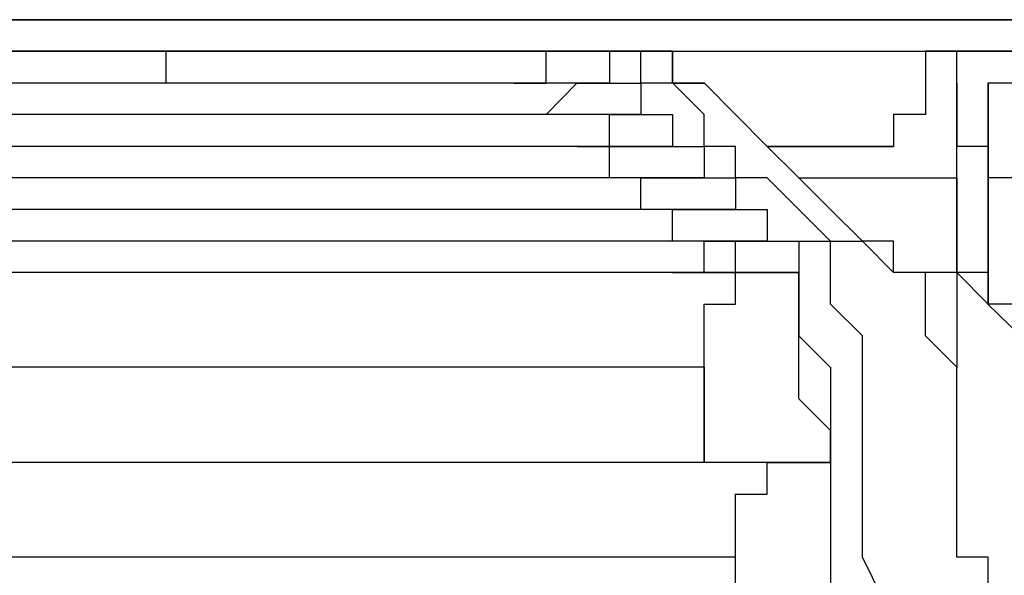
# Model space of a CAD drawing. Extents: x 21 to 196, y -275 to 170.
# Drawn here: x 124 to 125, y -221 to -220 of the extents above; entities that cross this region are included whole.
import ezdxf

# ---------------------------------------------------------------- set-up
doc = ezdxf.new("R2010")
doc.units = 0
doc.layers.add('WARSTWA_1', color=160, linetype='Continuous')

msp = doc.modelspace()

# ---------------------------------------------------------------- linework, layer by layer
at = {"layer": 'WARSTWA_1', "color": 251}
for p, q in [((138.8184, -220.287), (31.0613, -220.287)), ((136.1264, -220.287), (33.7895, -220.287)), ((33.7895, -220.287), (136.1264, -220.287)), ((34.3996, -220.3228), (136.1622, -220.3228)), ((124.3883, -220.3228), (79.6272, -220.3228)), ((124.5316, -220.3228), (124.3883, -220.3228)), ((124.3883, -220.3228), (124.4241, -220.3228)), ((124.3883, -220.359), (124.3883, -220.3228)), ((124.4241, -220.3228), (124.4241, -220.3228)), ((124.4241, -220.3228), (124.4599, -220.3228)), ((124.4599, -220.3228), (124.4599, -220.3228)), ((124.4599, -220.3228), (124.4958, -220.3228)), ((124.4958, -220.3228), (124.4958, -220.3228)), ((124.4958, -220.3228), (124.5316, -220.3228)), ((124.5681, -220.3228), (124.5312, -220.3228)), ((124.5681, -220.3228), (124.5312, -220.3228)), ((124.5316, -220.3228), (124.5316, -220.3228)), ((124.5316, -220.3228), (124.5316, -220.3228)), ((124.5316, -220.3228), (124.5681, -220.3228)), ((124.6039, -220.3228), (124.5681, -220.3228)), ((124.5681, -220.3228), (124.5681, -220.3228)), ((124.5681, -220.3228), (124.5681, -220.3228)), ((124.5681, -220.3228), (124.5681, -220.3228)), ((124.5681, -220.3228), (124.5681, -220.3228)), ((124.5681, -220.3228), (124.5681, -220.3228)), ((124.5681, -220.3228), (124.5681, -220.3228)), ((124.5681, -220.3228), (124.5681, -220.3228)), ((124.5681, -220.3228), (124.5681, -220.3228)), ((124.5681, -220.3228), (124.5681, -220.3228)), ((124.5681, -220.3228), (124.5681, -220.3228)), ((124.6039, -220.3228), (124.5681, -220.3228)), ((124.5681, -220.3228), (124.5681, -220.3228)), ((124.5681, -220.3228), (124.5681, -220.3228)), ((124.5681, -220.3228), (124.6039, -220.3228)), ((124.6398, -220.3228), (124.6039, -220.3228)), ((124.6039, -220.3228), (124.6039, -220.3228)), ((124.6039, -220.3228), (124.6039, -220.3228)), ((124.6039, -220.3228), (124.6039, -220.3228)), ((124.6039, -220.3228), (124.6039, -220.3228)), ((124.6398, -220.3228), (124.6039, -220.3228)), ((124.6039, -220.3228), (124.6039, -220.3228)), ((124.6039, -220.3228), (124.6039, -220.3228)), ((124.6039, -220.3228), (124.6398, -220.3228)), ((124.6756, -220.3228), (124.6398, -220.3228)), ((124.6398, -220.3228), (124.6398, -220.3228)), ((124.6398, -220.3228), (124.6398, -220.3228)), ((124.6398, -220.3228), (124.6398, -220.3228)), ((124.6398, -220.3228), (124.6398, -220.3228)), ((124.6756, -220.3228), (124.6398, -220.3228)), ((124.6398, -220.3228), (124.6398, -220.3228)), ((124.6398, -220.3228), (124.6398, -220.3228)), ((124.6398, -220.3228), (124.6398, -220.3228)), ((124.6398, -220.3228), (124.6756, -220.3228)), ((124.7114, -220.3228), (124.6756, -220.3228)), ((124.6756, -220.3228), (124.6756, -220.3228)), ((124.6756, -220.3228), (124.6756, -220.3228)), ((124.7114, -220.3228), (124.6756, -220.3228)), ((124.6756, -220.3228), (124.6756, -220.3228)), ((124.6756, -220.3228), (124.6756, -220.3228)), ((124.6756, -220.3228), (124.6756, -220.3228)), ((124.6756, -220.3228), (124.7114, -220.3228)), ((124.7473, -220.3228), (124.7114, -220.3228)), ((124.7114, -220.3228), (124.7114, -220.3228)), ((124.7114, -220.3228), (124.7114, -220.3228)), ((124.7473, -220.3228), (124.7114, -220.3228)), ((124.7114, -220.3228), (124.7114, -220.3228)), ((124.7114, -220.3228), (124.7114, -220.3228)), ((124.7114, -220.3228), (124.7114, -220.3228)), ((124.7114, -220.3228), (124.7473, -220.3228)), ((124.7831, -220.3228), (124.7473, -220.3228)), ((124.7473, -220.3228), (124.7473, -220.3228)), ((124.7473, -220.3228), (124.7473, -220.3228)), ((124.7473, -220.3228), (124.7473, -220.3228)), ((124.7473, -220.3228), (124.7473, -220.3228)), ((124.7831, -220.3228), (124.7473, -220.3228)), ((124.7473, -220.3228), (124.7473, -220.3228)), ((124.7473, -220.3228), (124.7473, -220.3228)), ((124.7473, -220.3228), (124.7473, -220.3228)), ((124.7473, -220.3228), (124.7473, -220.3228)), ((124.7473, -220.3228), (124.7831, -220.3228)), ((124.8196, -220.3228), (124.7827, -220.3228)), ((124.8196, -220.3228), (124.7827, -220.3228)), ((124.7831, -220.3228), (124.7831, -220.3228)), ((124.7831, -220.3228), (124.7831, -220.3228)), ((124.7831, -220.3228), (124.7831, -220.3228)), ((124.7831, -220.3228), (124.7831, -220.3228)), ((124.7831, -220.3228), (124.7831, -220.3228)), ((124.7831, -220.3228), (124.7831, -220.3228)), ((124.7831, -220.3228), (124.7831, -220.3228)), ((124.7831, -220.3228), (124.7831, -220.3228)), ((124.7831, -220.3228), (124.7831, -220.3228)), ((124.7831, -220.3228), (124.7831, -220.3228)), ((124.7831, -220.3228), (124.7831, -220.3228)), ((124.7831, -220.3228), (124.8196, -220.3228)), ((124.8547, -220.3228), (124.8196, -220.3228)), ((124.8196, -220.3228), (124.8196, -220.3228)), ((124.8196, -220.3228), (124.8196, -220.3228)), ((124.8196, -220.3228), (124.8196, -220.3228)), ((124.8196, -220.3228), (124.8196, -220.3228)), ((124.8547, -220.3228), (124.8196, -220.3228)), ((124.8196, -220.3228), (124.8196, -220.3228)), ((124.8196, -220.3228), (124.8196, -220.3228)), ((124.8196, -220.3228), (124.8196, -220.3228)), ((124.8196, -220.3228), (124.8196, -220.3228)), ((124.8196, -220.3228), (124.8196, -220.3228)), ((124.8196, -220.3228), (124.8196, -220.3228)), ((124.8196, -220.3228), (124.8547, -220.3228)), ((124.8196, -220.359), (124.8196, -220.3228)), ((124.8196, -220.3228), (124.8547, -220.3228)), ((124.8913, -220.3228), (124.8547, -220.3228)), ((124.8547, -220.3228), (124.8547, -220.3228)), ((124.8547, -220.3228), (124.8547, -220.3228)), ((124.8547, -220.3228), (124.8547, -220.3228)), ((124.8547, -220.3228), (124.8547, -220.3228)), ((124.8547, -220.3228), (124.8547, -220.3228)), ((124.8913, -220.3228), (124.8547, -220.3228)), ((124.8547, -220.3228), (124.8547, -220.3228)), ((124.8547, -220.3228), (124.8547, -220.3228)), ((124.8547, -220.3228), (124.8547, -220.3228)), ((124.8547, -220.3228), (124.8547, -220.3228)), ((124.8547, -220.3228), (124.8547, -220.3228)), ((124.8547, -220.3228), (124.8547, -220.3228)), ((124.8547, -220.3228), (124.8547, -220.3228)), ((124.8547, -220.3228), (124.8547, -220.3228)), ((124.8547, -220.3228), (124.8547, -220.3228)), ((124.8547, -220.3228), (124.8913, -220.3228)), ((124.8547, -220.3228), (124.8547, -220.3228)), ((124.8547, -220.3228), (124.8547, -220.3228)), ((124.8547, -220.3228), (124.8547, -220.3228)), ((124.8547, -220.3228), (124.8547, -220.3228)), ((124.8547, -220.3228), (124.8913, -220.3228)), ((124.9271, -220.3228), (124.8913, -220.3228)), ((124.8913, -220.3228), (124.8913, -220.3228)), ((124.8913, -220.3228), (124.8913, -220.3228)), ((124.8913, -220.3228), (124.8913, -220.3228)), ((124.8913, -220.3228), (124.8913, -220.3228)), ((124.8913, -220.3228), (124.8913, -220.3228)), ((124.8913, -220.3228), (124.8913, -220.3228)), ((124.8913, -220.3228), (124.8913, -220.3228)), ((124.8913, -220.3228), (124.8913, -220.3228)), ((124.8913, -220.3228), (124.8913, -220.3228)), ((124.8913, -220.3228), (124.8913, -220.3228)), ((124.8913, -220.3228), (124.8913, -220.3228)), ((124.8913, -220.3228), (124.8913, -220.3228)), ((124.9271, -220.3228), (124.8913, -220.3228)), ((124.8913, -220.3228), (124.8913, -220.3228)), ((124.8913, -220.3228), (124.8913, -220.3228)), ((124.8913, -220.3228), (124.8913, -220.3228)), ((124.8913, -220.3228), (124.8913, -220.3228)), ((124.8913, -220.3228), (124.8913, -220.3228)), ((124.8913, -220.3228), (124.8913, -220.3228)), ((124.8913, -220.3228), (124.8913, -220.3228)), ((124.8913, -220.3228), (124.8913, -220.3228)), ((124.8913, -220.3228), (124.8913, -220.3228)), ((124.8913, -220.3228), (124.8913, -220.3228)), ((124.8913, -220.3228), (124.8913, -220.3228)), ((124.8913, -220.3228), (124.8913, -220.3228)), ((124.8913, -220.3228), (124.8913, -220.3228)), ((124.8913, -220.3228), (124.8913, -220.359)), ((124.9629, -220.3228), (124.9271, -220.3228)), ((124.9271, -220.3228), (124.9271, -220.3228)), ((124.9271, -220.3228), (124.9271, -220.3228)), ((124.9271, -220.3228), (124.9271, -220.3228)), ((124.9271, -220.3228), (124.9271, -220.3228)), ((124.9271, -220.3228), (124.9271, -220.3228)), ((124.9271, -220.3228), (124.9271, -220.3228)), ((124.9271, -220.3228), (124.9271, -220.3228)), ((124.9271, -220.3228), (124.9271, -220.3228)), ((124.9271, -220.3228), (124.9271, -220.3228)), ((124.9271, -220.3228), (124.9271, -220.3228)), ((124.9271, -220.3228), (124.9271, -220.3228)), ((124.9271, -220.3228), (124.9271, -220.3228)), ((124.9271, -220.3228), (124.9271, -220.3228)), ((124.9271, -220.3228), (124.9271, -220.3228)), ((124.9271, -220.3228), (124.9271, -220.3228)), ((124.9271, -220.3228), (124.9271, -220.3228)), ((124.9271, -220.3228), (124.9271, -220.3228)), ((124.9271, -220.3228), (124.9271, -220.3228)), ((124.9271, -220.3228), (124.9271, -220.3228)), ((124.9271, -220.3228), (124.9271, -220.3228)), ((124.9271, -220.3228), (124.9271, -220.3228)), ((124.9271, -220.3228), (124.9271, -220.3228)), ((124.9271, -220.3228), (124.9271, -220.3228)), ((124.9271, -220.3228), (124.9271, -220.3228)), ((124.9271, -220.3228), (124.9271, -220.3228)), ((124.9271, -220.359), (124.9271, -220.3228)), ((124.9271, -220.3228), (124.9271, -220.3228)), ((124.9271, -220.3228), (124.9271, -220.3228)), ((124.9271, -220.3228), (124.9271, -220.3228)), ((124.9271, -220.3228), (124.9271, -220.3228)), ((124.9271, -220.3228), (124.9271, -220.3228)), ((124.9271, -220.3228), (124.9271, -220.3228)), ((124.9271, -220.3228), (124.9271, -220.3228)), ((124.9271, -220.3228), (124.9271, -220.3228)), ((124.9271, -220.3228), (124.9629, -220.3228)), ((124.9629, -220.359), (124.9629, -220.3228)), ((124.9629, -220.3228), (124.9629, -220.3228)), ((124.9629, -220.3228), (124.9629, -220.3228)), ((124.9629, -220.3228), (124.9629, -220.3228)), ((124.9629, -220.3228), (124.9629, -220.3228)), ((124.9629, -220.3228), (124.9629, -220.3228)), ((124.9629, -220.3228), (124.9629, -220.3228)), ((124.9629, -220.3228), (124.9629, -220.3228)), ((124.9629, -220.3228), (124.9629, -220.3228)), ((124.9629, -220.3228), (124.9629, -220.3228)), ((124.9629, -220.3228), (124.9629, -220.3228)), ((124.9629, -220.3228), (124.9629, -220.3228)), ((124.9629, -220.3228), (124.9629, -220.3228)), ((124.9629, -220.3228), (124.9629, -220.3228)), ((124.9629, -220.3228), (124.9629, -220.3228)), ((124.9629, -220.3228), (124.9629, -220.3228)), ((124.9629, -220.3228), (124.9629, -220.3228)), ((124.9629, -220.3228), (124.9629, -220.3228)), ((124.9629, -220.3228), (124.9629, -220.3228)), ((124.9629, -220.3228), (124.9629, -220.359)), ((125.2854, -220.3228), (125.2502, -220.3228)), ((125.2502, -220.3228), (125.2502, -220.3228)), ((125.2502, -220.3228), (125.2502, -220.3228)), ((125.2502, -220.3228), (125.2502, -220.3228)), ((125.2502, -220.3228), (125.2502, -220.3228)), ((125.2502, -220.3228), (125.2502, -220.3228)), ((125.2502, -220.3228), (125.2502, -220.3228)), ((125.2502, -220.3228), (125.2502, -220.359)), ((125.2854, -220.359), (125.2854, -220.3228)), ((125.2854, -220.3228), (125.2854, -220.3228)), ((125.2854, -220.3228), (125.2854, -220.3228)), ((125.2854, -220.3228), (125.2854, -220.3228)), ((125.2854, -220.3228), (125.2854, -220.3228)), ((125.2854, -220.3228), (125.2854, -220.3228)), ((125.2854, -220.3228), (125.2854, -220.3228)), ((125.2854, -220.3228), (125.2854, -220.3228)), ((125.2854, -220.3228), (125.2854, -220.3228)), ((125.2854, -220.3228), (125.2854, -220.3228)), ((125.2854, -220.3228), (125.2854, -220.3228)), ((125.2854, -220.3228), (125.2854, -220.3228)), ((125.2854, -220.3228), (125.2854, -220.3228)), ((125.2854, -220.3228), (125.2854, -220.3228)), ((125.2854, -220.3228), (125.2854, -220.3228)), ((125.2854, -220.3228), (125.2854, -220.3228)), ((125.2854, -220.3228), (125.2854, -220.3228)), ((125.2854, -220.3228), (125.2854, -220.3228)), ((125.2854, -220.3228), (125.2854, -220.3228)), ((125.2854, -220.3228), (125.2854, -220.3228)), ((125.2854, -220.3228), (125.2854, -220.3228)), ((125.2854, -220.3228), (125.2854, -220.3228)), ((125.2854, -220.3228), (125.2854, -220.3228)), ((125.2854, -220.3228), (125.2854, -220.3228)), ((125.2854, -220.3228), (125.2854, -220.3228)), ((125.2854, -220.3228), (125.2854, -220.3228)), ((125.2854, -220.3228), (125.2854, -220.3228)), ((125.2854, -220.3228), (125.2854, -220.3228)), ((136.1622, -220.3228), (125.2854, -220.3228)), ((124.8913, -220.359), (79.6268, -220.359)), ((124.7831, -220.359), (124.8196, -220.359)), ((124.8196, -220.3948), (124.8547, -220.3586)), ((124.8196, -220.359), (124.8196, -220.359)), ((124.8196, -220.359), (124.8196, -220.359)), ((124.8547, -220.359), (124.8547, -220.359)), ((124.8547, -220.359), (124.8547, -220.359)), ((124.8547, -220.359), (124.8547, -220.359)), ((124.8547, -220.359), (124.8547, -220.359)), ((124.8547, -220.359), (124.8913, -220.359)), ((124.8913, -220.359), (124.8913, -220.359)), ((124.8913, -220.359), (124.8913, -220.359)), ((124.8913, -220.359), (124.8913, -220.359)), ((124.8913, -220.359), (124.8913, -220.359)), ((124.8913, -220.359), (124.8913, -220.359)), ((124.8913, -220.359), (124.8913, -220.359)), ((124.8913, -220.359), (124.8913, -220.359)), ((124.8913, -220.359), (124.8913, -220.359)), ((124.8913, -220.359), (124.8913, -220.359)), ((124.8913, -220.359), (124.8913, -220.359)), ((124.8913, -220.359), (124.8913, -220.359)), ((124.8913, -220.359), (124.8913, -220.359)), ((124.8913, -220.359), (124.8913, -220.359)), ((124.8913, -220.359), (124.8913, -220.359)), ((124.8913, -220.359), (124.8913, -220.359)), ((124.8913, -220.359), (124.8913, -220.359)), ((124.8913, -220.359), (124.8913, -220.359)), ((124.8913, -220.359), (124.8913, -220.359)), ((124.8913, -220.359), (124.8913, -220.359)), ((124.8913, -220.359), (124.8913, -220.359)), ((124.8913, -220.359), (124.8913, -220.359)), ((124.8913, -220.359), (124.8913, -220.359)), ((124.8913, -220.359), (124.8913, -220.359)), ((124.8913, -220.359), (124.9271, -220.359)), ((124.8913, -220.359), (124.8913, -220.359)), ((124.8913, -220.359), (124.8913, -220.359)), ((124.8913, -220.359), (124.8913, -220.359)), ((124.8913, -220.359), (124.8913, -220.359)), ((124.8913, -220.359), (124.8913, -220.359)), ((124.8913, -220.359), (124.8913, -220.359)), ((124.8913, -220.359), (124.8913, -220.359)), ((124.8913, -220.359), (124.8913, -220.359)), ((124.8913, -220.359), (124.8913, -220.359)), ((124.8913, -220.359), (124.8913, -220.359)), ((124.8913, -220.359), (124.8913, -220.359)), ((124.8913, -220.359), (124.8913, -220.359)), ((124.8913, -220.359), (124.8913, -220.359)), ((124.8913, -220.359), (124.8913, -220.359)), ((124.8913, -220.359), (124.8913, -220.359)), ((124.9271, -220.359), (124.9271, -220.359)), ((124.9271, -220.359), (124.9271, -220.3952)), ((124.9629, -220.359), (124.9271, -220.359)), ((124.9987, -220.3948), (124.9629, -220.3586)), ((124.9987, -220.359), (124.9629, -220.359)), ((124.9629, -220.359), (124.9987, -220.359)), ((125.0346, -220.3948), (124.9987, -220.3586)), ((124.9987, -220.359), (124.9987, -220.359)), ((124.9987, -220.359), (124.9987, -220.359)), ((124.9987, -220.359), (124.9987, -220.359)), ((124.9987, -220.359), (124.9987, -220.359)), ((124.9987, -220.359), (124.9987, -220.359)), ((124.9987, -220.359), (124.9987, -220.359)), ((124.9987, -220.359), (124.9987, -220.359)), ((124.9987, -220.359), (124.9987, -220.359)), ((124.9987, -220.359), (124.9987, -220.359)), ((124.9987, -220.359), (124.9987, -220.359)), ((124.9987, -220.359), (124.9987, -220.359)), ((124.9987, -220.359), (124.9987, -220.359)), ((124.9987, -220.359), (124.9987, -220.359)), ((124.9987, -220.359), (124.9987, -220.359)), ((124.9987, -220.359), (124.9987, -220.359)), ((124.9987, -220.359), (124.9987, -220.359)), ((124.9987, -220.359), (124.9987, -220.359)), ((124.9987, -220.359), (124.9987, -220.359)), ((124.9987, -220.359), (124.9987, -220.359)), ((124.9987, -220.359), (124.9987, -220.359)), ((124.9987, -220.359), (124.9987, -220.359)), ((124.9987, -220.359), (124.9987, -220.359)), ((124.9987, -220.359), (124.9987, -220.359)), ((124.9987, -220.359), (124.9987, -220.359)), ((124.9987, -220.359), (124.9987, -220.359)), ((124.9987, -220.359), (124.9987, -220.359)), ((124.9987, -220.359), (124.9987, -220.359)), ((124.9987, -220.359), (124.9987, -220.359)), ((124.9987, -220.359), (124.9987, -220.359)), ((124.9987, -220.359), (124.9987, -220.359)), ((124.9987, -220.359), (124.9987, -220.359)), ((124.9987, -220.359), (124.9987, -220.359)), ((124.9987, -220.359), (124.9987, -220.359)), ((124.9987, -220.359), (124.9987, -220.359)), ((124.9987, -220.359), (124.9987, -220.359)), ((124.9987, -220.359), (124.9987, -220.359)), ((124.9987, -220.359), (124.9987, -220.359)), ((124.9987, -220.359), (124.9987, -220.359)), ((124.9987, -220.359), (124.9987, -220.359)), ((124.9987, -220.359), (124.9987, -220.359)), ((124.9987, -220.359), (124.9987, -220.359)), ((124.9987, -220.359), (124.9987, -220.359)), ((124.9987, -220.359), (124.9987, -220.359)), ((124.9987, -220.359), (124.9987, -220.359)), ((124.9987, -220.359), (124.9987, -220.359)), ((124.9987, -220.359), (124.9987, -220.359)), ((124.9987, -220.359), (124.9987, -220.359)), ((124.9987, -220.359), (124.9987, -220.359)), ((124.9987, -220.359), (124.9987, -220.359)), ((124.9987, -220.359), (124.9987, -220.359)), ((124.9987, -220.359), (124.9987, -220.359)), ((124.9987, -220.359), (124.9987, -220.359)), ((124.9987, -220.359), (124.9987, -220.359)), ((124.9987, -220.359), (124.9987, -220.359)), ((125.2502, -220.359), (125.2502, -220.359)), ((125.2502, -220.359), (125.2502, -220.359)), ((125.2502, -220.359), (125.2502, -220.359)), ((125.2502, -220.359), (125.2502, -220.359)), ((125.2502, -220.359), (125.2502, -220.359)), ((125.2502, -220.359), (125.2502, -220.359)), ((125.2502, -220.359), (125.2502, -220.3952)), ((125.2854, -220.3948), (125.2854, -220.3586)), ((125.2854, -220.359), (125.2854, -220.359)), ((125.2854, -220.359), (125.2854, -220.359)), ((125.2854, -220.359), (125.2854, -220.359)), ((125.2854, -220.359), (125.2854, -220.431)), ((125.2854, -220.359), (125.2854, -220.359)), ((125.2854, -220.359), (125.2854, -220.359)), ((125.2854, -220.359), (125.2854, -220.359)), ((125.3212, -220.3948), (125.3212, -220.3586)), ((125.3212, -220.359), (125.3212, -220.359)), ((125.3212, -220.359), (125.3212, -220.359)), ((125.3212, -220.359), (125.3212, -220.359)), ((125.3212, -220.359), (125.3212, -220.359)), ((125.3212, -220.359), (125.3212, -220.359)), ((125.3212, -220.359), (125.3212, -220.359)), ((125.3212, -220.359), (125.3212, -220.359)), ((125.3212, -220.359), (125.3212, -220.359)), ((125.3212, -220.359), (125.3212, -220.359)), ((125.3212, -220.359), (125.3212, -220.359)), ((125.3212, -220.359), (125.3212, -220.359)), ((125.3212, -220.359), (125.3212, -220.359)), ((125.3212, -220.359), (125.3212, -220.3952)), ((136.1622, -220.359), (125.3212, -220.359)), ((124.9271, -220.3948), (79.6272, -220.3948)), ((124.8196, -220.3948), (124.8196, -220.3948)), ((124.8196, -220.3948), (124.8196, -220.3948)), ((124.8196, -220.3948), (124.8196, -220.3948)), ((124.8196, -220.3948), (124.8196, -220.3948)), ((124.8196, -220.3948), (124.8196, -220.3948)), ((124.8196, -220.3948), (124.8196, -220.3948)), ((124.8196, -220.3948), (124.8196, -220.3948)), ((124.8196, -220.3948), (124.8196, -220.3948)), ((124.8196, -220.3948), (124.8196, -220.3948)), ((124.8196, -220.3948), (124.8196, -220.3948)), ((124.8913, -220.431), (124.8913, -220.3948)), ((124.8913, -220.3948), (124.8913, -220.3948)), ((124.8913, -220.3948), (124.8913, -220.3948)), ((124.8913, -220.3948), (124.9271, -220.3948)), ((124.9271, -220.3948), (124.9271, -220.3948)), ((124.9271, -220.3948), (124.9271, -220.3948)), ((124.9271, -220.3948), (124.9271, -220.3948)), ((124.9271, -220.3948), (124.9271, -220.3948)), ((124.9271, -220.3948), (124.9271, -220.3948)), ((124.9271, -220.3948), (124.9271, -220.3948)), ((124.9271, -220.3948), (124.9271, -220.3948)), ((124.9271, -220.3948), (124.9271, -220.3948)), ((124.9271, -220.3948), (124.9271, -220.3948)), ((124.9271, -220.3948), (124.9271, -220.3948)), ((124.9271, -220.3948), (124.9271, -220.3948)), ((124.9271, -220.3948), (124.9271, -220.3948)), ((124.9271, -220.3948), (124.9271, -220.3948)), ((124.9271, -220.3948), (124.9629, -220.3948)), ((124.9271, -220.3948), (124.9271, -220.3948)), ((124.9271, -220.3948), (124.9271, -220.3948)), ((124.9271, -220.3948), (124.9271, -220.3948)), ((124.9271, -220.3948), (124.9271, -220.3948)), ((124.9271, -220.3948), (124.9271, -220.3948)), ((124.9271, -220.3948), (124.9271, -220.3948)), ((124.9271, -220.3948), (124.9271, -220.3948)), ((124.9271, -220.3948), (124.9271, -220.3948)), ((124.9271, -220.3948), (124.9271, -220.3948)), ((124.9271, -220.3948), (124.9271, -220.3948)), ((124.9271, -220.3948), (124.9271, -220.3948)), ((124.9271, -220.3948), (124.9271, -220.3948)), ((124.9629, -220.3948), (124.9629, -220.3948)), ((124.9629, -220.3948), (124.9629, -220.3948)), ((124.9629, -220.3948), (124.9629, -220.3948)), ((124.9629, -220.3948), (124.9629, -220.3948)), ((124.9629, -220.3948), (124.9629, -220.3948)), ((124.9629, -220.3948), (124.9629, -220.3948)), ((124.9629, -220.3948), (124.9629, -220.3948)), ((124.9629, -220.3948), (124.9629, -220.3948)), ((124.9629, -220.3948), (124.9629, -220.3948)), ((124.9629, -220.3948), (124.9629, -220.3948)), ((124.9629, -220.3948), (124.9629, -220.3948)), ((124.9629, -220.3948), (124.9629, -220.3948)), ((124.9629, -220.3948), (124.9629, -220.3948)), ((124.9629, -220.3948), (124.9629, -220.3948)), ((124.9629, -220.3948), (124.9629, -220.431)), ((124.9987, -220.431), (124.9987, -220.3948)), ((125.0704, -220.431), (125.0346, -220.3948)), ((125.0346, -220.3948), (125.0346, -220.3948)), ((125.2502, -220.3948), (125.2134, -220.3948)), ((125.2137, -220.3948), (125.2137, -220.3948)), ((125.2137, -220.3948), (125.2137, -220.431)), ((125.2502, -220.3948), (125.2502, -220.3948)), ((125.2854, -220.431), (125.2854, -220.3948)), ((125.2854, -220.3948), (125.2854, -220.3948)), ((125.2854, -220.3948), (125.2854, -220.3948)), ((125.2854, -220.3948), (125.2854, -220.3948)), ((125.3212, -220.431), (125.3212, -220.3948)), ((125.3212, -220.3948), (125.3212, -220.3948)), ((125.3212, -220.3948), (125.3212, -220.3948)), ((125.3212, -220.3948), (125.3212, -220.3948)), ((125.3212, -220.3948), (125.3212, -220.3948)), ((125.3212, -220.3948), (125.3212, -220.3948)), ((125.3212, -220.3948), (125.3212, -220.3948)), ((125.3212, -220.3948), (125.3212, -220.431)), ((124.9629, -220.431), (79.6272, -220.431)), ((124.8547, -220.431), (124.8547, -220.431)), ((124.8547, -220.431), (124.8913, -220.431)), ((124.8913, -220.4668), (124.8913, -220.431)), ((124.8913, -220.431), (124.9271, -220.431)), ((124.9271, -220.431), (124.9271, -220.431)), ((124.9271, -220.431), (124.9271, -220.431)), ((124.9271, -220.431), (124.9271, -220.431)), ((124.9271, -220.431), (124.9271, -220.431)), ((124.9271, -220.431), (124.9629, -220.431)), ((124.9629, -220.431), (124.9629, -220.431)), ((124.9629, -220.431), (124.9629, -220.431)), ((124.9629, -220.431), (124.9629, -220.431)), ((124.9629, -220.431), (124.9629, -220.431)), ((124.9629, -220.431), (124.9629, -220.431)), ((124.9629, -220.431), (124.9629, -220.431)), ((124.9629, -220.431), (124.9629, -220.431)), ((124.9629, -220.431), (124.9629, -220.431)), ((124.9629, -220.431), (124.9629, -220.431)), ((124.9629, -220.431), (124.9629, -220.431)), ((124.9629, -220.431), (124.9629, -220.431)), ((124.9629, -220.431), (124.9629, -220.431)), ((124.9629, -220.431), (124.9629, -220.431)), ((124.9629, -220.431), (124.9629, -220.431)), ((124.9629, -220.431), (124.9629, -220.431)), ((124.9629, -220.431), (124.9629, -220.431)), ((124.9629, -220.431), (124.9629, -220.431)), ((124.9629, -220.431), (124.9629, -220.431)), ((124.9629, -220.431), (124.9629, -220.431)), ((124.9629, -220.431), (124.9629, -220.431)), ((124.9629, -220.431), (124.9629, -220.431)), ((124.9629, -220.431), (124.9629, -220.431)), ((124.9629, -220.431), (124.9629, -220.431)), ((124.9629, -220.431), (124.9629, -220.431)), ((124.9629, -220.431), (124.9629, -220.431)), ((124.9629, -220.431), (124.9629, -220.431)), ((124.9629, -220.431), (124.9629, -220.431)), ((124.9629, -220.431), (124.9629, -220.431)), ((124.9629, -220.431), (124.9629, -220.431)), ((124.9629, -220.431), (124.9629, -220.431)), ((124.9629, -220.431), (124.9629, -220.431)), ((124.9629, -220.431), (124.9629, -220.431)), ((124.9629, -220.431), (124.9629, -220.431)), ((124.9629, -220.431), (124.9629, -220.431)), ((124.9629, -220.431), (124.9629, -220.431)), ((124.9629, -220.431), (124.9629, -220.431)), ((124.9629, -220.431), (124.9629, -220.431)), ((124.9629, -220.431), (124.9629, -220.431)), ((124.9629, -220.431), (124.9629, -220.431)), ((124.9629, -220.431), (124.9629, -220.431)), ((124.9629, -220.431), (124.9987, -220.431)), ((124.9987, -220.431), (124.9987, -220.431)), ((124.9987, -220.431), (124.9987, -220.4668)), ((125.0346, -220.431), (124.9987, -220.431)), ((125.0346, -220.4668), (125.0346, -220.431)), ((125.1062, -220.4668), (125.0704, -220.431)), ((125.0704, -220.431), (125.2137, -220.431)), ((125.1062, -220.431), (125.0704, -220.431)), ((125.0704, -220.431), (125.0704, -220.431)), ((125.1421, -220.431), (125.1062, -220.431)), ((125.1062, -220.431), (125.1062, -220.431)), ((125.1786, -220.431), (125.1421, -220.431)), ((125.1421, -220.431), (125.1421, -220.431)), ((125.2137, -220.431), (125.1786, -220.431)), ((125.1786, -220.431), (125.1786, -220.431)), ((125.2137, -220.431), (125.2137, -220.431)), ((125.2137, -220.431), (125.2137, -220.431)), ((125.2854, -220.5743), (125.2854, -220.431)), ((125.2854, -220.431), (125.2854, -220.431)), ((125.2854, -220.431), (125.2854, -220.431)), ((125.3212, -220.431), (125.2854, -220.431)), ((125.3212, -220.4668), (125.3212, -220.431)), ((125.3212, -220.431), (125.3212, -220.431)), ((125.3212, -220.431), (125.3212, -220.431)), ((125.3212, -220.431), (125.3212, -220.431)), ((125.3212, -220.431), (125.3212, -220.4668)), ((124.9987, -220.4668), (79.6275, -220.4668)), ((124.8913, -220.4668), (124.8913, -220.4668)), ((124.9271, -220.5026), (124.9271, -220.4668)), ((124.9271, -220.4668), (124.9271, -220.4668)), ((124.9271, -220.4668), (124.9629, -220.4668)), ((124.9629, -220.4668), (124.9629, -220.4668)), ((124.9629, -220.4668), (124.9629, -220.4668)), ((124.9629, -220.4668), (124.9629, -220.4668)), ((124.9629, -220.4668), (124.9987, -220.4668)), ((124.9987, -220.4668), (124.9987, -220.4668)), ((124.9987, -220.4668), (124.9987, -220.4668)), ((124.9987, -220.4668), (124.9987, -220.4668)), ((124.9987, -220.4668), (124.9987, -220.4668)), ((124.9987, -220.4668), (124.9987, -220.4668)), ((124.9987, -220.4668), (124.9987, -220.4668)), ((124.9987, -220.4668), (124.9987, -220.4668)), ((124.9987, -220.4668), (124.9987, -220.4668)), ((124.9987, -220.4668), (124.9987, -220.4668)), ((124.9987, -220.4668), (124.9987, -220.4668)), ((124.9987, -220.4668), (124.9987, -220.4668)), ((124.9987, -220.4668), (124.9987, -220.4668)), ((124.9987, -220.4668), (124.9987, -220.4668)), ((124.9987, -220.4668), (124.9987, -220.4668)), ((124.9987, -220.4668), (124.9987, -220.4668)), ((124.9987, -220.4668), (124.9987, -220.4668)), ((124.9987, -220.4668), (124.9987, -220.4668)), ((124.9987, -220.4668), (124.9987, -220.4668)), ((124.9987, -220.4668), (124.9987, -220.4668)), ((124.9987, -220.4668), (124.9987, -220.4668)), ((124.9987, -220.4668), (124.9987, -220.4668)), ((124.9987, -220.4668), (124.9987, -220.4668)), ((124.9987, -220.4668), (124.9987, -220.4668)), ((124.9987, -220.4668), (124.9987, -220.4668)), ((124.9987, -220.4668), (124.9987, -220.4668)), ((124.9987, -220.4668), (124.9987, -220.4668)), ((124.9987, -220.4668), (124.9987, -220.4668)), ((124.9987, -220.4668), (124.9987, -220.4668)), ((124.9987, -220.4668), (124.9987, -220.4668)), ((124.9987, -220.4668), (124.9987, -220.4668)), ((124.9987, -220.4668), (124.9987, -220.4668)), ((124.9987, -220.4668), (124.9987, -220.4668)), ((124.9987, -220.4668), (124.9987, -220.4668)), ((124.9987, -220.4668), (124.9987, -220.4668)), ((124.9987, -220.4668), (124.9987, -220.4668)), ((124.9987, -220.4668), (125.0346, -220.4668)), ((125.0346, -220.4668), (125.0346, -220.4668)), ((125.0346, -220.4668), (125.0346, -220.4668)), ((125.0346, -220.4668), (125.0346, -220.4668)), ((125.0346, -220.4668), (125.0346, -220.4668)), ((125.0346, -220.4668), (125.0346, -220.4668)), ((125.0346, -220.4668), (125.0346, -220.5026)), ((125.0704, -220.4668), (125.0346, -220.4668)), ((125.1062, -220.5026), (125.0704, -220.4668)), ((125.1421, -220.5026), (125.1062, -220.4668)), ((125.1062, -220.4668), (125.1062, -220.4668)), ((125.1062, -220.4668), (125.1421, -220.4668)), ((125.1421, -220.4668), (125.1421, -220.4668)), ((125.1421, -220.4668), (125.1421, -220.4668)), ((125.1421, -220.4668), (125.1421, -220.4668)), ((125.1421, -220.4668), (125.1421, -220.4668)), ((125.1421, -220.4668), (125.1421, -220.4668)), ((125.1421, -220.4668), (125.1421, -220.4668)), ((125.1421, -220.4668), (125.1421, -220.4668)), ((125.1421, -220.4668), (125.1421, -220.4668)), ((125.1421, -220.4668), (125.1421, -220.4668)), ((125.1421, -220.4668), (125.1786, -220.4668)), ((125.1786, -220.4668), (125.1786, -220.4668)), ((125.1786, -220.4668), (125.1786, -220.4668)), ((125.1786, -220.4668), (125.2137, -220.4668)), ((125.2137, -220.4668), (125.2137, -220.4668)), ((125.2137, -220.4668), (125.2137, -220.4668)), ((125.2137, -220.4668), (125.2137, -220.4668)), ((125.2137, -220.4668), (125.2502, -220.4668)), ((125.2502, -220.4668), (125.2502, -220.4668)), ((125.2502, -220.4668), (125.2502, -220.4668)), ((125.2502, -220.4668), (125.2502, -220.4668)), ((125.2502, -220.4668), (125.2502, -220.4668)), ((125.2502, -220.4668), (125.2854, -220.4668)), ((125.2854, -220.4668), (125.2854, -220.4668)), ((125.2854, -220.4668), (125.2854, -220.4668)), ((125.2854, -220.4668), (125.2854, -220.4668)), ((125.2854, -220.4668), (125.2854, -220.4668)), ((125.2854, -220.4668), (125.2854, -220.4668)), ((125.2854, -220.4668), (125.2854, -220.4668)), ((125.2854, -220.4668), (125.2854, -220.4668)), ((125.2854, -220.4668), (125.2854, -220.4668)), ((125.2854, -220.4668), (125.2854, -220.4668)), ((125.2854, -220.4668), (125.2854, -220.4668)), ((125.2854, -220.4668), (125.2854, -220.4668)), ((125.2854, -220.4668), (125.2854, -220.4668)), ((125.2854, -220.4668), (125.2854, -220.5026)), ((125.3577, -220.4668), (125.3209, -220.4668)), ((125.3212, -220.6101), (125.3212, -220.4668)), ((125.3212, -220.4668), (125.3212, -220.4668)), ((125.3212, -220.4668), (125.3212, -220.4668)), ((125.3212, -220.4668), (125.3212, -220.4668)), ((125.3212, -220.4668), (125.3212, -220.6101)), ((125.0346, -220.5026), (79.6272, -220.5026)), ((124.9629, -220.5385), (124.9629, -220.5026)), ((124.9629, -220.5026), (124.9629, -220.5026)), ((124.9629, -220.5026), (124.9629, -220.5026)), ((124.9629, -220.5026), (124.9987, -220.5026)), ((124.9987, -220.5026), (124.9987, -220.5026)), ((124.9987, -220.5026), (124.9987, -220.5026)), ((124.9987, -220.5026), (124.9987, -220.5026)), ((124.9987, -220.5026), (124.9987, -220.5026)), ((124.9987, -220.5026), (125.0346, -220.5026)), ((125.0346, -220.5026), (125.0346, -220.5026)), ((125.0346, -220.5026), (125.0346, -220.5026)), ((125.0346, -220.5026), (125.0346, -220.5026)), ((125.0346, -220.5026), (125.0346, -220.5026)), ((125.0346, -220.5026), (125.0346, -220.5026)), ((125.0346, -220.5026), (125.0346, -220.5026)), ((125.0346, -220.5026), (125.0346, -220.5026)), ((125.0346, -220.5026), (125.0346, -220.5026)), ((125.0346, -220.5026), (125.0346, -220.5026)), ((125.0346, -220.5026), (125.0346, -220.5026)), ((125.0346, -220.5026), (125.0346, -220.5026)), ((125.0346, -220.5026), (125.0346, -220.5026)), ((125.0346, -220.5026), (125.0346, -220.5026)), ((125.0346, -220.5026), (125.0346, -220.5026)), ((125.0346, -220.5026), (125.0346, -220.5026)), ((125.0346, -220.5026), (125.0346, -220.5026)), ((125.0346, -220.5026), (125.0346, -220.5026)), ((125.0346, -220.5026), (125.0346, -220.5026)), ((125.0346, -220.5026), (125.0346, -220.5026)), ((125.0346, -220.5026), (125.0346, -220.5026)), ((125.0346, -220.5026), (125.0346, -220.5026)), ((125.0346, -220.5026), (125.0346, -220.5026)), ((125.0346, -220.5026), (125.0346, -220.5026)), ((125.0346, -220.5026), (125.0346, -220.5026)), ((125.0346, -220.5026), (125.0346, -220.5026)), ((125.0346, -220.5026), (125.0346, -220.5026)), ((125.0346, -220.5026), (125.0346, -220.5026)), ((125.0346, -220.5026), (125.0346, -220.5026)), ((125.0346, -220.5026), (125.0346, -220.5026)), ((125.0346, -220.5026), (125.0346, -220.5026)), ((125.0346, -220.5026), (125.0346, -220.5026)), ((125.0346, -220.5026), (125.0346, -220.5026)), ((125.0346, -220.5026), (125.0346, -220.5026)), ((125.0346, -220.5026), (125.0346, -220.5026)), ((125.0346, -220.5026), (125.0346, -220.5026)), ((125.0346, -220.5026), (125.0346, -220.5026)), ((125.0346, -220.5026), (125.0346, -220.5026)), ((125.0346, -220.5026), (125.0704, -220.5026)), ((125.0704, -220.5026), (125.0704, -220.5026)), ((125.0704, -220.5026), (125.0704, -220.5385)), ((125.1421, -220.5385), (125.1062, -220.5026)), ((125.1062, -220.5026), (125.1062, -220.5026)), ((125.1786, -220.5385), (125.1421, -220.5026)), ((125.1421, -220.5026), (125.1421, -220.5026)), ((125.2854, -220.5026), (125.2854, -220.5026)), ((125.2854, -220.5026), (125.2854, -220.5026)), ((125.2854, -220.5026), (125.2854, -220.5026)), ((125.2854, -220.5026), (125.2854, -220.5026)), ((125.2854, -220.5026), (125.2854, -220.5026)), ((125.2854, -220.5026), (125.2854, -220.5026)), ((125.2854, -220.5026), (125.2854, -220.5026)), ((125.2854, -220.5026), (125.2854, -220.5026)), ((125.2854, -220.5026), (125.2854, -220.5026)), ((125.2854, -220.5026), (125.2854, -220.5026)), ((125.2854, -220.5026), (125.2854, -220.5026)), ((125.2854, -220.5026), (125.2854, -220.5385)), ((125.0704, -220.5385), (79.6275, -220.5385)), ((124.9987, -220.5743), (124.9987, -220.5385)), ((124.9987, -220.5385), (124.9987, -220.5385)), ((124.9987, -220.5385), (124.9987, -220.5385)), ((124.9987, -220.5385), (125.0346, -220.5385)), ((125.0346, -220.5385), (125.0346, -220.5385)), ((125.0346, -220.5385), (125.0346, -220.5385)), ((125.0346, -220.5385), (125.0346, -220.5385)), ((125.0346, -220.5385), (125.0704, -220.5385)), ((125.0346, -220.5743), (125.0346, -220.5385)), ((125.0346, -220.5385), (125.0346, -220.5385)), ((125.0346, -220.5385), (125.0346, -220.5385)), ((125.0346, -220.5385), (125.0704, -220.5385)), ((125.0704, -220.5385), (125.0704, -220.5385)), ((125.0704, -220.5385), (125.0704, -220.5385)), ((125.0704, -220.5385), (125.0704, -220.5385)), ((125.0704, -220.5385), (125.0704, -220.5385)), ((125.0704, -220.5385), (125.0704, -220.5385)), ((125.0704, -220.5385), (125.0704, -220.5385)), ((125.0704, -220.5385), (125.0704, -220.5385)), ((125.0704, -220.5385), (125.0704, -220.5385)), ((125.0704, -220.5385), (125.0704, -220.5385)), ((125.0704, -220.5385), (125.0704, -220.5385)), ((125.0704, -220.5385), (125.0704, -220.5385)), ((125.0704, -220.5385), (125.0704, -220.5385)), ((125.0704, -220.5385), (125.0704, -220.5385)), ((125.0704, -220.5385), (125.0704, -220.5385)), ((125.0704, -220.5385), (125.0704, -220.5385)), ((125.0704, -220.5385), (125.0704, -220.5385)), ((125.0704, -220.5385), (125.0704, -220.5385)), ((125.0704, -220.5385), (125.0704, -220.5385)), ((125.0704, -220.5385), (125.0704, -220.5385)), ((125.0704, -220.5385), (125.0704, -220.5385)), ((125.0704, -220.5385), (125.0704, -220.5385)), ((125.0704, -220.5385), (125.0704, -220.5385)), ((125.0704, -220.5385), (125.0704, -220.5385)), ((125.0704, -220.5385), (125.0704, -220.5385)), ((125.0704, -220.5385), (125.0704, -220.5385)), ((125.0704, -220.5385), (125.0704, -220.5385)), ((125.0704, -220.5385), (125.0704, -220.5385)), ((125.0704, -220.5385), (125.0704, -220.5385)), ((125.0704, -220.5385), (125.0704, -220.5385)), ((125.0704, -220.5385), (125.0704, -220.5385)), ((125.0704, -220.5385), (125.0704, -220.5385)), ((125.0704, -220.5385), (125.0704, -220.5385)), ((125.0704, -220.5385), (125.0704, -220.5385)), ((125.0704, -220.5385), (125.0704, -220.5385)), ((125.0704, -220.5385), (125.0704, -220.5385)), ((125.0704, -220.5385), (125.0704, -220.5385)), ((125.0704, -220.5385), (125.1062, -220.5385)), ((125.0704, -220.5385), (125.0704, -220.5385)), ((125.0704, -220.5385), (125.0704, -220.5385)), ((125.0704, -220.5385), (125.0704, -220.5385)), ((125.0704, -220.5385), (125.1062, -220.5385)), ((125.1062, -220.5385), (125.1421, -220.5385)), ((125.1062, -220.5385), (125.1062, -220.5385)), ((125.1062, -220.5385), (125.1062, -220.5385)), ((125.1062, -220.5385), (125.1062, -220.5385)), ((125.1062, -220.5385), (125.1062, -220.5385)), ((125.1062, -220.5385), (125.1062, -220.5385)), ((125.1062, -220.5385), (125.1062, -220.5385)), ((125.1062, -220.5385), (125.1062, -220.5385)), ((125.1062, -220.5385), (125.1062, -220.5743)), ((125.1062, -220.5385), (125.1062, -220.5385)), ((125.1421, -220.5743), (125.1421, -220.5385)), ((125.1421, -220.5385), (125.1421, -220.5385)), ((125.1421, -220.5385), (125.1421, -220.5385)), ((125.1421, -220.5385), (125.1421, -220.5385)), ((125.1421, -220.5385), (125.1786, -220.5385)), ((125.2137, -220.5385), (125.1786, -220.5385)), ((125.1786, -220.5385), (125.1786, -220.5385)), ((125.1786, -220.5385), (125.1786, -220.5385)), ((125.1786, -220.5385), (125.1786, -220.5385)), ((125.1786, -220.5385), (125.2137, -220.5743)), ((125.2137, -220.5743), (125.2137, -220.5385)), ((125.2854, -220.5385), (125.2854, -220.5385)), ((125.2854, -220.5385), (125.2854, -220.5385)), ((125.2854, -220.5385), (125.2854, -220.5385)), ((125.2854, -220.5385), (125.2854, -220.5385)), ((125.2854, -220.5385), (125.2854, -220.5385)), ((125.2854, -220.5385), (125.2854, -220.5385)), ((125.2854, -220.5385), (125.2854, -220.5385)), ((125.2854, -220.5385), (125.2854, -220.5385)), ((125.2854, -220.5385), (125.2854, -220.5743)), ((125.1062, -220.5743), (79.6272, -220.5743)), ((124.9629, -220.5743), (124.9629, -220.5743)), ((124.9629, -220.5743), (124.9629, -220.5743)), ((124.9629, -220.5743), (124.9629, -220.5743)), ((124.9629, -220.5743), (124.9987, -220.5743)), ((124.9987, -220.5743), (124.9987, -220.5743)), ((124.9987, -220.5743), (124.9987, -220.5743)), ((124.9987, -220.5743), (124.9987, -220.5743)), ((124.9987, -220.5743), (124.9987, -220.5743)), ((124.9987, -220.5743), (124.9987, -220.5743)), ((124.9987, -220.5743), (124.9987, -220.5743)), ((124.9987, -220.5743), (124.9987, -220.5743)), ((124.9987, -220.5743), (125.0346, -220.5743)), ((125.0346, -220.6101), (125.0346, -220.5743)), ((125.0346, -220.5743), (125.0346, -220.5743)), ((125.0346, -220.5743), (125.0704, -220.5743)), ((125.0704, -220.5743), (125.0704, -220.5743)), ((125.0704, -220.5743), (125.0704, -220.5743)), ((125.0704, -220.5743), (125.0704, -220.5743)), ((125.0704, -220.5743), (125.1062, -220.5743)), ((125.1062, -220.5743), (125.1062, -220.5743)), ((125.1062, -220.5743), (125.1062, -220.5743)), ((125.1062, -220.5743), (125.1062, -220.5743)), ((125.1062, -220.5743), (125.1062, -220.5743)), ((125.1062, -220.5743), (125.1062, -220.5743)), ((125.1062, -220.5743), (125.1062, -220.5743)), ((125.1062, -220.5743), (125.1062, -220.5743)), ((125.1062, -220.5743), (125.1062, -220.5743)), ((125.1062, -220.5743), (125.1062, -220.5743)), ((125.1062, -220.5743), (125.1062, -220.5743)), ((125.1062, -220.5743), (125.1062, -220.5743)), ((125.1062, -220.5743), (125.1062, -220.5743)), ((125.1062, -220.5743), (125.1062, -220.5743)), ((125.1062, -220.5743), (125.1062, -220.6101)), ((125.1062, -220.5743), (125.1062, -220.5743)), ((125.1062, -220.5743), (125.1062, -220.5743)), ((125.1062, -220.5743), (125.1062, -220.5743)), ((125.1062, -220.5743), (125.1062, -220.5743)), ((125.1062, -220.5743), (125.1062, -220.5743)), ((125.1062, -220.5743), (125.1062, -220.5743)), ((125.1062, -220.5743), (125.1062, -220.5743)), ((125.1062, -220.5743), (125.1062, -220.5743)), ((125.1062, -220.5743), (125.1062, -220.5743)), ((125.1062, -220.5743), (125.1062, -220.5743)), ((125.1062, -220.5743), (125.1062, -220.5743)), ((125.1062, -220.5743), (125.1062, -220.5743)), ((125.1062, -220.5743), (125.1062, -220.5743)), ((125.1062, -220.5743), (125.1062, -220.5743)), ((125.1062, -220.5743), (125.1062, -220.5743)), ((125.1062, -220.5743), (125.1062, -220.5743)), ((125.1062, -220.5743), (125.1062, -220.5743)), ((125.1062, -220.5743), (125.1062, -220.5743)), ((125.1062, -220.5743), (125.1062, -220.5743)), ((125.1062, -220.5743), (125.1062, -220.5743)), ((125.1062, -220.5743), (125.1062, -220.5743)), ((125.1062, -220.6101), (125.1062, -220.5743)), ((125.1062, -220.5743), (125.1062, -220.5743)), ((125.1421, -220.6101), (125.1421, -220.5743)), ((125.1421, -220.5743), (125.1421, -220.5743)), ((125.2502, -220.5743), (125.2134, -220.5743)), ((125.2137, -220.5743), (125.2137, -220.5743)), ((125.2137, -220.5743), (125.2137, -220.5743)), ((125.2137, -220.5743), (125.2137, -220.5743)), ((125.2137, -220.5743), (125.2137, -220.5743)), ((125.2137, -220.5743), (125.2137, -220.5743)), ((125.2137, -220.5743), (125.2137, -220.5743)), ((125.2137, -220.5743), (125.2137, -220.5743)), ((125.2854, -220.5743), (125.2137, -220.5743)), ((125.2502, -220.6101), (125.2502, -220.5743)), ((125.2502, -220.5743), (125.2502, -220.5743)), ((125.2502, -220.5743), (125.2502, -220.5743)), ((125.2854, -220.5743), (125.2854, -220.6821)), ((125.2854, -220.5743), (125.2854, -220.5743)), ((125.2854, -220.5743), (125.2854, -220.5743)), ((125.2854, -220.5743), (125.2854, -220.5743)), ((125.3212, -220.6101), (125.2854, -220.5743)), ((125.3212, -220.5743), (125.2854, -220.5743)), ((124.9987, -220.646), (124.9987, -220.6101)), ((124.9987, -220.6101), (124.9987, -220.6101)), ((124.9987, -220.6101), (125.0346, -220.6101)), ((125.0346, -220.6101), (125.0346, -220.6101)), ((125.0346, -220.6101), (125.0346, -220.6101)), ((125.0346, -220.6101), (125.0346, -220.6101)), ((125.1062, -220.6101), (125.1062, -220.6101)), ((125.1062, -220.6101), (125.1062, -220.646)), ((125.1062, -220.646), (125.1062, -220.6101)), ((125.1062, -220.6101), (125.1062, -220.6101)), ((125.1786, -220.646), (125.1421, -220.6101)), ((125.2502, -220.646), (125.2502, -220.6101)), ((125.2502, -220.6101), (125.2502, -220.6101)), ((125.2502, -220.6101), (125.2502, -220.6101)), ((125.2502, -220.6101), (125.2502, -220.6101)), ((125.2502, -220.6101), (125.2502, -220.6101)), ((125.2502, -220.6101), (125.2502, -220.6101)), ((125.2502, -220.6101), (125.2502, -220.6101)), ((125.2502, -220.6101), (125.2502, -220.6101)), ((125.2502, -220.6101), (125.2502, -220.6101)), ((125.2502, -220.6101), (125.2502, -220.6101)), ((125.2502, -220.6101), (125.2502, -220.6101)), ((125.2502, -220.6101), (125.2502, -220.6101)), ((125.2502, -220.6101), (125.2502, -220.6101)), ((125.2502, -220.6101), (125.2502, -220.6101)), ((125.2502, -220.6101), (125.2502, -220.6101)), ((125.2502, -220.6101), (125.2502, -220.6101)), ((125.3577, -220.646), (125.3209, -220.6101)), ((125.3577, -220.6101), (125.3209, -220.6101)), ((124.9987, -220.6818), (124.9987, -220.646)), ((124.9987, -220.646), (124.9987, -220.646)), ((124.9987, -220.646), (124.9987, -220.646)), ((124.9987, -220.646), (124.9987, -220.646)), ((125.1062, -220.646), (125.1062, -220.646)), ((125.1062, -220.646), (125.1421, -220.6821)), ((125.1062, -220.6818), (125.1062, -220.646)), ((125.1062, -220.646), (125.1062, -220.646)), ((125.1786, -220.6818), (125.1786, -220.646)), ((125.2854, -220.6818), (125.2502, -220.646)), ((125.2502, -220.646), (125.2502, -220.646)), ((125.2502, -220.646), (125.2502, -220.646)), ((125.2502, -220.646), (125.2502, -220.646)), ((125.2502, -220.646), (125.2502, -220.646)), ((125.2502, -220.646), (125.2502, -220.646)), ((124.9987, -220.6818), (79.6275, -220.6818)), ((124.9987, -220.79), (124.9987, -220.6818)), ((124.9987, -220.6818), (124.9987, -220.6818)), ((124.9987, -220.6818), (124.9987, -220.6818)), ((124.9987, -220.6818), (124.9987, -220.6818)), ((124.9987, -220.6818), (124.9987, -220.718)), ((125.1062, -220.7176), (125.1062, -220.6818)), ((125.1062, -220.6818), (125.1062, -220.6818)), ((125.1421, -220.6818), (125.1421, -220.718)), ((125.1786, -220.7538), (125.1786, -220.6818)), ((125.2854, -220.7176), (125.2854, -220.6818)), ((125.2854, -220.6818), (125.2854, -220.6818)), ((125.2854, -220.6818), (125.2854, -220.6818)), ((125.2854, -220.6818), (125.2854, -220.6818)), ((125.2854, -220.6818), (125.2854, -220.6818)), ((125.2854, -220.6818), (125.2854, -220.6818)), ((124.9987, -220.7176), (124.9987, -220.7176)), ((124.9987, -220.7176), (124.9987, -220.7176)), ((124.9987, -220.7176), (124.9987, -220.7176)), ((124.9987, -220.7176), (124.9987, -220.7538)), ((125.1421, -220.7538), (125.1062, -220.7176)), ((125.1421, -220.7176), (125.1421, -220.7538)), ((125.2854, -220.7538), (125.2854, -220.7176)), ((125.2854, -220.7176), (125.2854, -220.7176)), ((125.2854, -220.7176), (125.2854, -220.7176)), ((125.2854, -220.7176), (125.2854, -220.7176)), ((125.2854, -220.7176), (125.2854, -220.7176)), ((124.9987, -220.7538), (124.9987, -220.7538)), ((124.9987, -220.7538), (124.9987, -220.7538)), ((124.9987, -220.7538), (124.9987, -220.7538)), ((124.9987, -220.7538), (124.9987, -220.79)), ((125.1421, -220.7538), (125.1421, -220.7538)), ((125.1421, -220.7538), (125.1421, -220.79)), ((125.1421, -220.79), (125.1421, -220.7538)), ((125.1786, -220.79), (125.1786, -220.7538)), ((125.2854, -220.79), (125.2854, -220.7538)), ((125.2854, -220.7538), (125.2854, -220.7538)), ((125.2854, -220.7538), (125.2854, -220.7538)), ((125.2854, -220.7538), (125.2854, -220.7538)), ((125.1062, -220.79), (79.6272, -220.79)), ((125.0704, -220.8258), (125.0704, -220.7896)), ((125.0704, -220.79), (125.1062, -220.79)), ((125.1062, -220.79), (125.1062, -220.79)), ((125.1062, -220.79), (125.1062, -220.79)), ((125.1062, -220.79), (125.1062, -220.79)), ((125.1062, -220.79), (125.1062, -220.79)), ((125.1062, -220.79), (125.1421, -220.79)), ((125.1421, -220.79), (125.1062, -220.79)), ((125.1062, -220.79), (125.1062, -220.79)), ((125.1062, -220.79), (125.1062, -220.79)), ((125.1062, -220.79), (125.1062, -220.79)), ((125.1062, -220.79), (125.1062, -220.79)), ((125.1062, -220.79), (125.1062, -220.79)), ((125.1062, -220.79), (125.1062, -220.79)), ((125.1062, -220.79), (125.1062, -220.79)), ((125.1421, -220.79), (125.1421, -220.8258)), ((125.1421, -220.79), (125.1421, -220.79)), ((125.1421, -220.79), (125.1421, -220.79)), ((125.1786, -220.8616), (125.1786, -220.79)), ((125.2854, -220.8258), (125.2854, -220.7896)), ((125.2854, -220.79), (125.2854, -220.79)), ((125.2854, -220.79), (125.2854, -220.79)), ((125.2854, -220.79), (125.2854, -220.79)), ((125.0346, -220.8616), (125.0346, -220.8255)), ((125.0346, -220.8258), (125.0346, -220.8258)), ((125.0346, -220.8258), (125.0346, -220.8258)), ((125.0346, -220.8258), (125.0704, -220.8258)), ((125.0704, -220.8258), (125.0704, -220.8258)), ((125.0704, -220.8258), (125.0704, -220.8258)), ((125.1421, -220.8258), (125.1421, -220.8616)), ((125.2854, -220.8616), (125.2854, -220.8255)), ((125.2854, -220.8258), (125.2854, -220.8258)), ((125.2854, -220.8258), (125.2854, -220.8258)), ((125.2854, -220.8258), (125.2854, -220.8258)), ((125.0346, -220.8975), (125.0346, -220.8613)), ((125.0346, -220.8616), (125.0346, -220.8616)), ((125.0346, -220.8616), (125.0346, -220.8616)), ((125.0346, -220.8616), (125.0346, -220.8616)), ((125.0346, -220.8616), (125.0346, -220.8616)), ((125.1421, -220.8616), (125.1421, -220.8975)), ((125.1786, -220.8975), (125.1786, -220.8613)), ((125.2854, -220.8975), (125.2854, -220.8613)), ((125.2854, -220.8616), (125.2854, -220.8616)), ((125.2854, -220.8616), (125.2854, -220.8616)), ((125.0346, -220.8975), (79.6272, -220.8975)), ((125.0346, -220.9333), (125.0346, -220.8975)), ((125.0346, -220.8975), (125.0346, -220.8975)), ((125.0346, -220.8975), (125.0346, -220.8975)), ((125.0346, -220.8975), (125.0346, -220.8975)), ((125.0346, -220.8975), (125.0346, -220.8975)), ((125.0346, -220.8975), (125.0346, -220.8975)), ((125.0346, -220.8975), (125.0346, -220.8975)), ((125.0346, -220.8975), (125.0346, -220.8975)), ((125.0346, -220.8975), (125.0346, -220.8975)), ((125.0346, -220.8975), (125.0346, -220.8975)), ((125.0346, -220.8975), (125.0346, -220.8975)), ((125.1421, -220.8975), (125.1421, -220.9333)), ((125.2137, -220.9691), (125.1786, -220.8975)), ((125.3212, -220.8975), (125.2854, -220.8975)), ((125.2854, -220.8975), (125.2854, -220.8975)), ((125.3212, -220.9333), (125.3212, -220.8975))]:
    msp.add_line(p, q, dxfattribs=at)

doc.saveas('drawing.dxf')
